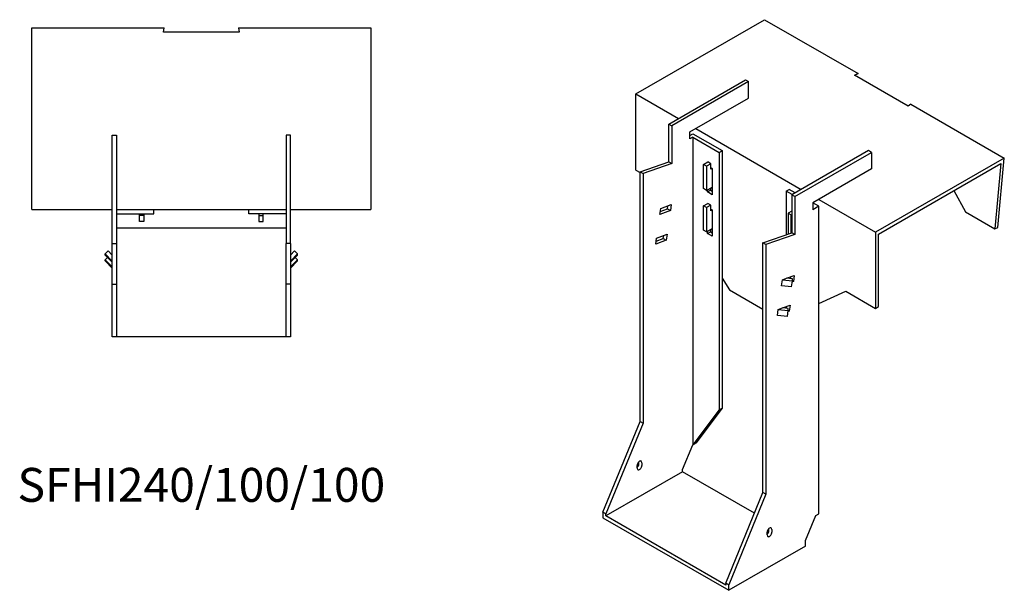
# Model space of a CAD drawing. Units: millimetres. Extents: x 948 to 1824, y 432 to 1443.
# Drawn here: x 1243 to 1824, y 432 to 769 of the extents above; entities that cross this region are included whole.
import ezdxf

# ---------------------------------------------------------------- set-up
doc = ezdxf.new("R2010")
doc.units = ezdxf.units.MM
doc.layers.add('Part', color=7, linetype='Continuous', lineweight=25)
doc.layers.add('Text', color=7, linetype='Continuous', lineweight=25)
doc.styles.add('EU_style', font='arial.ttf')

msp = doc.modelspace()

# ---------------------------------------------------------------- linework, layer by layer
at = {"layer": 'Part'}
for p, q in [((1606.47, 725.17), (1682.34, 768.97)), ((1682.34, 768.97), (1737.49, 737.13)), ((1250.23, 764.17), (1328.23, 764.17)), ((1250.23, 656.88), (1250.23, 764.17)), ((1327.92, 761.66), (1328.23, 764.17)), ((1372.54, 761.66), (1327.92, 761.66)), ((1372.23, 764.17), (1372.54, 761.66)), ((1372.23, 764.17), (1450.23, 764.17)), ((1450.23, 764.17), (1450.23, 656.88)), ((1625.91, 707.41), (1671.17, 733.54)), ((1672.94, 732.51), (1627.68, 706.39)), ((1671.17, 733.54), (1672.94, 732.51)), ((1672.94, 722.72), (1672.94, 732.51)), ((1735.49, 736.23), (1737.49, 737.13)), ((1767.05, 718.01), (1735.49, 736.23)), ((1737.49, 737.13), (1735.52, 736.21)), ((1606.47, 725.17), (1631.57, 710.67)), ((1606.47, 680.26), (1606.47, 725.17)), ((1638.29, 702.71), (1672.94, 722.72)), ((1768.61, 719.16), (1767.05, 718.01)), ((1768.61, 719.16), (1823.76, 687.32)), ((1625.91, 707.41), (1627.68, 706.39)), ((1625.91, 685.05), (1625.91, 707.41)), ((1627.68, 706.39), (1627.68, 684.03)), ((1638.29, 698.63), (1638.29, 702.71)), ((1641.82, 704.75), (1704.05, 668.83)), ((1297.73, 636.88), (1297.73, 700.88)), ((1297.73, 700.88), (1300.23, 700.88)), ((1300.23, 700.88), (1300.23, 636.88)), ((1400.23, 700.88), (1400.23, 636.88)), ((1402.73, 700.88), (1400.23, 700.88)), ((1402.73, 636.88), (1402.73, 700.88)), ((1638.29, 700.67), (1640.06, 701.69)), ((1640.06, 699.65), (1638.29, 698.63)), ((1640.06, 701.69), (1657.38, 691.69)), ((1640.06, 699.65), (1640.06, 518.15)), ((1640.06, 699.65), (1655.61, 690.67)), ((1655.61, 690.67), (1657.38, 691.69)), ((1657.38, 691.69), (1657.38, 539.82)), ((1743.65, 691.69), (1698.39, 665.56)), ((1745.42, 690.67), (1743.65, 691.69)), ((1655.61, 690.67), (1655.61, 538.8)), ((1700.16, 664.54), (1745.42, 690.67)), ((1745.42, 690.67), (1745.42, 680.87)), ((1823.76, 687.32), (1747.89, 643.52)), ((1820, 646.37), (1823.76, 687.32)), ((1606.47, 680.26), (1608.94, 678.83)), ((1608.94, 679.24), (1625.91, 685.05)), ((1627.68, 684.03), (1610.71, 678.22)), ((1625.91, 685.05), (1627.68, 684.03)), ((1646.42, 683.57), (1648.9, 684.99)), ((1648.19, 682.55), (1646.42, 683.57)), ((1646.42, 669.28), (1646.42, 683.57)), ((1650.66, 683.97), (1648.19, 682.55)), ((1648.19, 682.55), (1648.19, 668.26)), ((1650.66, 683.97), (1648.9, 684.99)), ((1650.66, 680.71), (1650.66, 683.97)), ((1650.66, 681.69), (1651.55, 681.18)), ((1651.51, 681.2), (1650.66, 680.71)), ((1651.55, 681.18), (1651.55, 665.66)), ((1745.42, 680.87), (1710.77, 660.87)), ((1749.66, 642.5), (1821.78, 684.14)), ((1821.78, 684.14), (1818.25, 645.58)), ((1608.94, 679.24), (1610.71, 678.22)), ((1608.94, 531.86), (1608.94, 679.24)), ((1610.71, 678.22), (1610.71, 530.84)), ((1648.19, 668.26), (1646.42, 669.28)), ((1648.19, 668.26), (1651.55, 670.2)), ((1648.72, 667.3), (1648.72, 668.56)), ((1648.72, 667.3), (1650.49, 668.32)), ((1650.49, 669.58), (1650.49, 668.32)), ((1650.49, 668.32), (1651.55, 667.71)), ((1695.21, 667.81), (1696.98, 668.83)), ((1698.75, 665.77), (1695.21, 667.81)), ((1695.21, 667.81), (1695.21, 642.11)), ((1700.51, 666.79), (1696.98, 668.83)), ((1794.05, 668.13), (1800.8, 655.65)), ((1651.55, 665.66), (1648.72, 667.3)), ((1698.39, 665.56), (1698.39, 643.2)), ((1700.16, 664.54), (1698.39, 665.56)), ((1700.16, 664.54), (1700.16, 642.18)), ((1714.3, 662.91), (1747.89, 643.52)), ((1250.23, 656.88), (1297.73, 656.88)), ((1300.23, 656.88), (1400.23, 656.88)), ((1322.23, 654.38), (1322.23, 656.88)), ((1378.23, 654.38), (1378.23, 656.88)), ((1402.73, 656.88), (1450.23, 656.88)), ((1620.63, 654.04), (1621.12, 657.54)), ((1626.87, 656.38), (1620.63, 654.04)), ((1620.87, 655.82), (1625.1, 657.4)), ((1621.12, 657.54), (1627.36, 659.88)), ((1625.1, 657.4), (1625.34, 659.12)), ((1625.1, 657.4), (1626.87, 656.38)), ((1627.36, 659.88), (1626.87, 656.38)), ((1646.42, 659.07), (1648.9, 660.5)), ((1648.19, 658.05), (1646.42, 659.07)), ((1646.42, 644.78), (1646.42, 659.07)), ((1650.66, 659.48), (1648.19, 658.05)), ((1648.19, 658.05), (1648.19, 643.76)), ((1650.66, 659.48), (1648.9, 660.5)), ((1650.66, 656.21), (1650.66, 659.48)), ((1650.66, 657.19), (1651.55, 656.68)), ((1651.51, 656.7), (1650.66, 656.21)), ((1651.55, 656.68), (1651.55, 641.17)), ((1714.3, 658.83), (1710.77, 660.87)), ((1710.77, 660.87), (1710.77, 656.78)), ((1714.3, 658.83), (1710.77, 656.78)), ((1714.3, 477.33), (1714.3, 658.83)), ((1300.23, 654.38), (1322.23, 654.38)), ((1313.73, 653.38), (1313.73, 654.38)), ((1316.23, 653.38), (1313.73, 653.38)), ((1313.73, 649.88), (1313.73, 653.38)), ((1316.23, 654.38), (1316.23, 653.38)), ((1316.23, 653.38), (1316.23, 649.88)), ((1400.23, 654.38), (1378.23, 654.38)), ((1384.23, 654.38), (1384.23, 653.38)), ((1384.23, 653.38), (1386.73, 653.38)), ((1384.23, 653.38), (1384.23, 649.88)), ((1386.73, 653.38), (1386.73, 654.38)), ((1386.73, 649.88), (1386.73, 653.38)), ((1698.39, 656.01), (1696.27, 654.78)), ((1696.27, 654.78), (1698.04, 653.76)), ((1696.27, 654.78), (1696.27, 642.48)), ((1698.04, 653.76), (1698.39, 653.97)), ((1698.04, 643.08), (1698.04, 653.76)), ((1800.8, 655.65), (1818.25, 645.58)), ((1400.23, 645.88), (1300.23, 645.88)), ((1316.23, 649.88), (1313.73, 649.88)), ((1384.23, 649.88), (1386.73, 649.88)), ((1648.19, 643.76), (1646.42, 644.78)), ((1648.19, 643.76), (1651.55, 645.7)), ((1650.49, 645.09), (1650.49, 643.82)), ((1818.25, 645.58), (1820, 646.37)), ((1618.17, 636.54), (1618.66, 640.04)), ((1624.41, 638.88), (1618.17, 636.54)), ((1618.42, 638.32), (1622.64, 639.9)), ((1618.66, 640.04), (1624.9, 642.38)), ((1622.64, 639.9), (1622.89, 641.62)), ((1622.64, 639.9), (1624.41, 638.88)), ((1624.9, 642.38), (1624.41, 638.88)), ((1648.72, 642.8), (1648.72, 644.07)), ((1648.72, 642.8), (1650.49, 643.82)), ((1651.55, 641.17), (1648.72, 642.8)), ((1650.49, 643.82), (1651.55, 643.21)), ((1681.42, 637.39), (1698.39, 643.2)), ((1700.16, 642.18), (1683.19, 636.37)), ((1700.16, 642.18), (1698.39, 643.2)), ((1747.89, 643.52), (1747.89, 598.61)), ((1749.66, 599.63), (1749.66, 642.5)), ((1297.73, 636.88), (1300.23, 636.88)), ((1297.73, 612.88), (1297.73, 636.88)), ((1300.23, 636.88), (1300.23, 612.88)), ((1400.23, 612.88), (1400.23, 636.88)), ((1402.73, 636.88), (1400.23, 636.88)), ((1402.73, 636.88), (1402.73, 612.88)), ((1681.42, 490.02), (1681.42, 637.39)), ((1683.19, 636.37), (1681.42, 637.39)), ((1683.19, 636.37), (1683.19, 488.99)), ((1293.49, 630.75), (1295.26, 632.49)), ((1297.73, 626.57), (1293.49, 630.75)), ((1293.49, 630.06), (1293.49, 630.75)), ((1293.49, 630.06), (1297.73, 625.88)), ((1293.49, 627.28), (1294.9, 628.67)), ((1297.73, 623.1), (1293.49, 627.28)), ((1293.49, 626.58), (1293.49, 627.28)), ((1295.26, 632.49), (1297.73, 630.05)), ((1405.2, 632.49), (1402.73, 630.05)), ((1402.73, 626.57), (1406.97, 630.75)), ((1406.97, 630.06), (1402.73, 625.88)), ((1402.73, 623.1), (1406.97, 627.28)), ((1406.97, 630.75), (1405.2, 632.49)), ((1406.97, 627.28), (1405.56, 628.67)), ((1406.97, 630.06), (1406.97, 630.75)), ((1406.97, 626.58), (1406.97, 627.28)), ((1293.49, 626.58), (1297.73, 622.4)), ((1406.97, 626.58), (1402.73, 622.4)), ((1657.38, 616.47), (1661.62, 609.63)), ((1692.87, 615.43), (1695.34, 616.35)), ((1695.34, 616.35), (1699.84, 618.03)), ((1698.81, 615.98), (1695.34, 616.35)), ((1696.27, 616.7), (1696.27, 616.25)), ((1697.66, 616.1), (1697.82, 617.28)), ((1698.83, 614.8), (1698.81, 615.98)), ((1699.84, 618.03), (1699.35, 614.53)), ((1297.73, 612.88), (1300.23, 612.88)), ((1297.73, 581.88), (1297.73, 612.88)), ((1300.23, 612.88), (1300.23, 581.88)), ((1400.23, 581.88), (1400.23, 612.88)), ((1402.73, 612.88), (1400.23, 612.88)), ((1402.73, 612.88), (1402.73, 581.88)), ((1692.38, 611.93), (1692.87, 615.43)), ((1698.34, 611.3), (1692.38, 611.93)), ((1692.87, 615.43), (1698.83, 614.8)), ((1698.34, 611.3), (1698.83, 614.8)), ((1699.35, 614.53), (1698.76, 614.31)), ((1699.35, 614.53), (1698.83, 614.83)), ((1661.62, 609.63), (1681.42, 598.2)), ((1714.3, 601.54), (1730.21, 608.82)), ((1730.21, 608.82), (1747.89, 598.61)), ((1690.42, 597.93), (1692.88, 598.85)), ((1692.88, 598.85), (1697.38, 600.53)), ((1696.35, 598.48), (1692.88, 598.85)), ((1695.2, 598.6), (1695.36, 599.78)), ((1695.21, 599.72), (1695.21, 598.68)), ((1696.37, 597.3), (1696.35, 598.48)), ((1697.38, 600.53), (1696.89, 597.03)), ((1747.89, 598.61), (1749.66, 599.63)), ((1689.93, 594.43), (1690.42, 597.93)), ((1695.88, 593.8), (1689.93, 594.43)), ((1690.42, 597.93), (1696.37, 597.3)), ((1695.88, 593.8), (1696.37, 597.3)), ((1696.89, 597.03), (1696.3, 596.81)), ((1696.89, 597.03), (1696.37, 597.33)), ((1300.23, 581.88), (1297.73, 581.88)), ((1400.23, 581.88), (1300.23, 581.88)), ((1402.73, 581.88), (1400.23, 581.88)), ((1655.61, 538.8), (1640.06, 518.15)), ((1657.38, 539.82), (1641.82, 519.17)), ((1655.61, 538.8), (1657.38, 539.82)), ((1587.02, 478.38), (1608.94, 531.86)), ((1610.71, 530.84), (1588.79, 477.36)), ((1608.94, 531.86), (1610.71, 530.84)), ((1634.05, 503.49), (1640.06, 518.15)), ((1640.06, 518.15), (1641.82, 519.17)), ((1607.18, 504.3), (1607.18, 505.94)), ((1608.24, 506.96), (1608.24, 508.13)), ((1610, 507.57), (1610, 505.94)), ((1634.05, 502.26), (1588.79, 476.13)), ((1634.05, 502.26), (1634.05, 503.49)), ((1676.42, 477.8), (1634.05, 502.26)), ((1659.5, 436.53), (1681.42, 490.02)), ((1683.19, 488.99), (1661.27, 435.51)), ((1683.19, 488.99), (1681.42, 490.02)), ((1587.02, 478.38), (1587.02, 475.11)), ((1588.79, 477.36), (1587.02, 478.38)), ((1588.79, 476.13), (1588.79, 477.36)), ((1659.5, 435.31), (1588.79, 476.13)), ((1706.52, 461.64), (1712.54, 476.31)), ((1712.54, 476.31), (1714.3, 477.33)), ((1587.02, 475.11), (1661.27, 432.25)), ((1683.9, 464.91), (1683.9, 466.54)), ((1684.96, 467.56), (1684.96, 468.73)), ((1686.73, 468.17), (1686.73, 466.54)), ((1706.52, 458.38), (1706.52, 461.64)), ((1706.52, 458.38), (1661.27, 432.25)), ((1661.27, 435.51), (1659.5, 436.53)), ((1659.5, 436.53), (1659.5, 435.31)), ((1661.27, 432.25), (1661.27, 435.51))]:
    msp.add_line(p, q, dxfattribs=at)
for centre, major_axis, start_param, end_param in [((1608.59, 506.75), (1, 1.73), 5.497787, 8.63938), ((1606.82, 506.14), (1, 1.73), 4.179671, 5.497787), ((1608.59, 505.12), (-1, -1.73), 5.497787, 8.63938), ((1685.31, 467.36), (1, 1.73), 5.497787, 8.63938), ((1683.54, 466.75), (1, 1.73), 4.179671, 5.497787), ((1685.31, 465.72), (-1, -1.73), 5.497787, 8.63938)]:
    msp.add_ellipse(centre, major_axis=major_axis, ratio=0.57735, start_param=start_param, end_param=end_param, dxfattribs=at)

# ---------------------------------------------------------------- texts
at = {"layer": 'Text', "insert": (1350.23, 491.88), "char_height": 20, "width": 343.6746, "attachment_point": 5, "style": 'EU_style'}
msp.add_mtext('{SFHI240/100/100}', dxfattribs=at)

doc.saveas('drawing.dxf')
